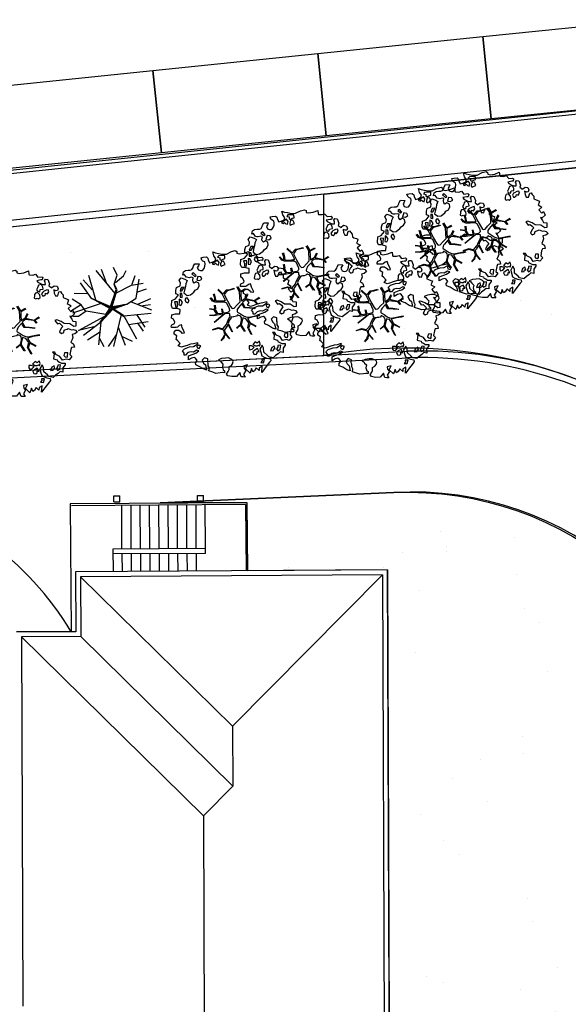
# Model space of a CAD drawing. Units: inches. Extents: x 281767 to 921357, y 25316 to 225119.
# Drawn here: x 891584 to 893239, y 164335 to 167308 of the extents above; entities that cross this region are included whole.
import ezdxf

# ---------------------------------------------------------------- set-up
doc = ezdxf.new("R2010")
doc.units = ezdxf.units.IN
doc.header["$MEASUREMENT"] = 0
for name, color, linetype in [('SDF_PARCHEGGI_PUB', 252, 'Continuous'), ('SDF_PLANIVOLUMETRICO', 252, 'Continuous'), ('SDF_VERDE', 252, 'Continuous'), ('SDF_VERDE_ALBERI', 252, 'Continuous')]:
    doc.layers.add(name, color=color, linetype=linetype)
pattern_1 = [(37.5465, (870942.4, 189778.07), (-16.3973, 489.4), [0, -386.08, 0, -431.8, 0, -412.75]), (7.5465, (870942.4, 189778.1), (448.942, 717.19), [0, -208.28, 0, -347.98, 0, -133.35]), (327.5465, (870629.98, 189777.8), (790.991, 2.079), [0, -127, 0, -457.2, 0, -596.9]), (317.5465, (870630, 189777.8), (763.375, 223.549), [0, -63.5, 0, -299.72, 0, -342.9])]

# ---------------------------------------------------------------- blocks, each defined once
blk = doc.blocks.new('Simboli_Albero1')
for p, q in [((2.297, 3.598), (2.122, 3.976)), ((1.232, 2.352), (0.872, 3.586)), ((2.201, 2.675), (1.25, 3.835)), ((1.771, 3.212), (1.513, 3.874)), ((2.151, 3.149), (2.297, 3.598)), ((2.218, 3.231), (2.615, 3.565)), ((2.615, 3.565), (2.751, 3.823)), ((3.047, 3.086), (3.205, 3.582)), ((1.033, 2.402), (0.453, 3.203)), ((1.05, 2.865), (0.59, 3.367)), ((2.253, 2.852), (2.151, 3.149)), ((2.302, 2.851), (2.151, 3.149)), ((2.264, 2.707), (3.027, 3.095)), ((3.027, 3.095), (3.604, 3.199)), ((3.265, 2.441), (3.407, 3.401)), ((0.825, 2.656), (0.142, 2.668)), ((1.97, 2.023), (2.253, 2.852)), ((2.255, 2.79), (1.983, 1.985)), ((2.02, 1.964), (2.255, 2.79)), ((2.054, 2.012), (2.302, 2.851)), ((3.288, 2.736), (3.781, 2.911)), ((0.465, 2.095), (0, 1.802)), ((0.49, 2.108), (0.034, 2.386)), ((1.499, 2.167), (0.061, 1.682)), ((0.723, 1.773), (0.49, 2.108)), ((1.025, 2.417), (1.97, 2.023)), ((1.94, 1.919), (1.025, 2.417)), ((1.983, 1.985), (1.316, 2.273)), ((1.316, 2.273), (1.968, 1.963)), ((2.7, 2.122), (2.02, 1.964)), ((2.026, 1.953), (2.281, 2.002)), ((2.054, 2.012), (2.787, 2.142)), ((2.074, 1.911), (2.7, 2.122)), ((2.078, 1.878), (2.775, 2.135)), ((2.787, 2.142), (3.265, 2.441)), ((3, 2.25), (4.024, 1.845)), ((3.34, 2.139), (3.988, 2.412)), ((3.476, 2.057), (3.977, 2.123)), ((0.353, 1.509), (0.08, 1.521)), ((0.736, 1.779), (0.353, 1.509)), ((0.36, 0.814), (1.68, 1.536)), ((1.732, 1.617), (0.736, 1.779)), ((1.452, 1.236), (1.68, 1.536)), ((2.078, 1.878), (1.488, 1.235)), ((1.535, 1.289), (2.074, 1.911)), ((1.699, 1.52), (2.026, 1.953)), ((1.984, 1.878), (1.699, 1.52)), ((1.732, 1.617), (1.94, 1.919)), ((1.968, 1.963), (1.984, 1.878)), ((2.078, 1.878), (2.646, 1.522)), ((2.101, 1.911), (2.613, 1.584)), ((2.505, 1.608), (2.123, 0.009)), ((2.63, 1.552), (4.01, 1.686)), ((2.646, 1.522), (3.271, 0.385)), ((3.275, 1.615), (3.694, 0.977)), ((1.12, 0.992), (0.36, 0.814)), ((1.46, 1.221), (0.613, 0.564)), ((1.488, 1.235), (1.357, 0.092)), ((2.872, 1.108), (3.86, 1.27)), ((3.348, 1.161), (3.605, 0.781)), ((1.463, 0.751), (0.801, 0.32)), ((2.255, 0.586), (1.845, 0)), ((2.35, 0.975), (2.703, 0.077)), ((2.524, 0.532), (3.046, 0.27)), ((1.403, 0.436), (1.624, 0.001))]:
    blk.add_line(p, q)
blk = doc.blocks.new('Simboli_Albero5')
at = {"linetype": 'Continuous'}
for points in [[(-1.162, 1.276), (-1.121, 1.346), (-0.991, 1.34), (-1.013, 1.285), (-1.044, 1.235), (-1.011, 1.158), (-0.949, 1.138), (-0.886, 1.142), (-0.84, 1.198), (-0.816, 1.27), (-0.808, 1.344), (-0.817, 1.397), (-0.875, 1.426), (-0.908, 1.455), (-0.932, 1.527), (-0.872, 1.539), (-0.771, 1.548), (-0.728, 1.514), (-0.718, 1.461), (-0.673, 1.372), (-0.599, 1.389), (-0.509, 1.434), (-0.49, 1.496), (-0.549, 1.581), (-0.58, 1.699), (-0.499, 1.669), (-0.405, 1.652), (-0.302, 1.63), (-0.167, 1.634), (-0.015, 1.708), (0.103, 1.738), (0.151, 1.714), (0.153, 1.659), (0.223, 1.641), (0.367, 1.665), (0.502, 1.717), (0.516, 1.625), (0.525, 1.596), (0.638, 1.593), (0.711, 1.617), (0.787, 1.53), (0.903, 1.544), (0.936, 1.515), (0.919, 1.445), (0.878, 1.448), (0.758, 1.424), (0.789, 1.379), (0.885, 1.33), (0.94, 1.308), (1.012, 1.308), (1.007, 1.37), (0.991, 1.421), (1.022, 1.471), (1.09, 1.461), (1.139, 1.333), (1.122, 1.264), (1.206, 1.203), (1.211, 1.213), (1.281, 1.268), (1.365, 1.255), (1.396, 1.185), (1.376, 1.123), (1.331, 1.116), (1.266, 1.143), (1.28, 1.051), (1.315, 0.967), (1.347, 0.969), (1.388, 0.967), (1.422, 1.082), (1.465, 1.096), (1.496, 1.05), (1.546, 0.995), (1.548, 0.915), (1.596, 0.891), (1.668, 0.866), (1.714, 0.849), (1.692, 0.77), (1.672, 0.732), (1.79, 0.666), (1.696, 0.587), (1.786, 0.481), (1.835, 0.529), (1.887, 0.418), (1.8, 0.342), (1.75, 0.349), (1.809, 0.265), (1.838, 0.202), (1.936, 0.194), (1.936, 0.05), (1.875, 0.038), (1.751, 0.125), (1.583, 0.126), (1.489, 0.192), (1.362, 0.238), (1.302, 0.226), (1.376, 0.123), (1.434, 0.142), (1.491, 0.088), (1.539, 0.04), (1.493, -0.015), (1.439, -0.121), (1.497, -0.174), (1.567, -0.143), (1.584, -0.073), (1.603, -0.059), (1.668, -0.038), (1.702, -0.019), (1.803, -0.058), (1.848, -0.051), (1.918, -0.068), (1.971, -0.131), (1.901, -0.186), (1.819, -0.204), (1.84, -0.293), (1.818, -0.349), (1.781, -0.433), (1.841, -0.469), (1.865, -0.493), (1.889, -0.589), (1.802, -0.594), (1.775, -0.659), (1.751, -0.803), (1.81, -0.863), (1.726, -0.971), (1.646, -0.949), (1.526, -0.972), (1.45, -0.861), (1.327, -0.805), (1.296, -0.735), (1.224, -0.735), (1.275, -0.79), (1.259, -0.939), (1.372, -0.967), (1.386, -1.01), (1.442, -1.032), (1.501, -1.068), (1.605, -1.066), (1.605, -1.114), (1.539, -1.208), (1.541, -1.335), (1.454, -1.316), (1.394, -1.375), (1.317, -1.433), (1.242, -1.497), (1.112, -1.468), (1.074, -1.424), (0.961, -1.325), (0.955, -1.207), (0.91, -1.118), (0.844, -1.235), (0.865, -1.324), (0.903, -1.44), (0.973, -1.481), (1.054, -1.511), (1.157, -1.533), (1.167, -1.586), (1.133, -1.629), (1.06, -1.725), (0.898, -1.938), (0.909, -1.75), (0.822, -1.803), (0.817, -1.884), (0.733, -1.8), (0.682, -1.888), (0.629, -1.922), (0.588, -1.823), (0.544, -1.957), (0.408, -1.834), (0.471, -1.709), (0.353, -1.74), (0.362, -1.817), (0.415, -1.88), (0.349, -1.997), (0.4, -2.077), (0.335, -2.074), (0.277, -2.069), (0.234, -1.939), (0.138, -2.059), (-0.004, -2.065), (-0.124, -2.04), (-0.165, -1.99), (-0.112, -1.908), (-0.09, -1.853), (-0.089, -1.805), (-0.094, -1.766), (-0.019, -1.726), (0.012, -1.676), (0.039, -1.611), (0.027, -1.575), (-0.006, -1.546), (-0.102, -1.497), (-0.196, -1.504), (-0.312, -1.518), (-0.41, -1.558), (-0.36, -1.589), (-0.331, -1.628), (-0.272, -1.688), (-0.291, -1.775), (-0.263, -1.862), (-0.222, -1.888), (-0.227, -1.946), (-0.292, -1.943), (-0.362, -1.95), (-0.485, -1.966), (-0.576, -1.932), (-0.701, -1.893), (-0.683, -1.799), (-0.719, -1.739), (-0.721, -1.66), (-0.733, -1.623), (-0.732, -1.527), (-0.831, -1.495), (-0.903, -1.567), (-0.858, -1.656), (-0.801, -1.71), (-0.775, -1.813), (-0.765, -1.866), (-0.864, -1.834), (-0.986, -1.754), (-1.096, -1.71), (-1.103, -1.641), (-1.052, -1.576), (-1.098, -1.511), (-1.138, -1.484), (-1.22, -1.503), (-1.314, -1.558), (-1.314, -1.438), (-1.172, -1.383), (-1.092, -1.357), (-0.996, -1.285), (-1.058, -1.266), (-1.166, -1.325), (-1.234, -1.315), (-1.33, -1.339), (-1.4, -1.418), (-1.448, -1.418), (-1.446, -1.353), (-1.498, -1.29), (-1.438, -1.23), (-1.433, -1.22), (-1.283, -1.164), (-1.166, -1.157), (-1.026, -1.071), (-1.035, -1.042), (-1.16, -1.075), (-1.252, -1.089), (-1.353, -1.122), (-1.461, -1.158), (-1.526, -1.179), (-1.62, -1.138), (-1.564, -1.063), (-1.641, -0.977), (-1.684, -0.943), (-1.664, -0.832), (-1.743, -0.786), (-1.74, -0.721), (-1.697, -0.659), (-1.608, -0.662), (-1.524, -0.722), (-1.522, -0.754), (-1.43, -0.74), (-1.463, -0.662), (-1.502, -0.595), (-1.516, -0.528), (-1.525, -0.499), (-1.59, -0.52), (-1.646, -0.57), (-1.682, -0.582), (-1.826, -0.581), (-1.831, -0.543), (-1.814, -0.497), (-1.729, -0.461), (-1.719, -0.418), (-1.765, -0.329), (-1.822, -0.3), (-1.817, -0.194), (-1.706, -0.166), (-1.569, -0.169), (-1.563, -0.039), (-1.626, -0.02), (-1.695, -0.002), (-1.792, -0.002), (-1.825, 0.075), (-1.814, 0.239), (-1.708, 0.281), (-1.611, 0.401), (-1.695, 0.438), (-1.697, 0.541), (-1.67, 0.63), (-1.564, 0.673), (-1.552, 0.757), (-1.597, 0.846), (-1.534, 0.922), (-1.417, 0.881), (-1.347, 0.84), (-1.393, 0.737), (-1.406, 0.652), (-1.435, 0.547), (-1.448, 0.463), (-1.352, 0.39), (-1.253, 0.406), (-1.145, 0.49), (-1.106, 0.543), (-1.033, 0.59), (-0.99, 0.677), (-1.001, 0.761), (-1.078, 0.8), (-1.136, 0.757), (-1.174, 0.8), (-1.183, 0.853), (-1.166, 0.923), (-1.219, 0.938), (-1.294, 0.921), (-1.335, 0.924), (-1.371, 0.936), (-1.437, 1.018), (-1.481, 1.004), (-1.463, 1.098), (-1.405, 1.141), (-1.321, 1.152), (-1.256, 1.149), (-1.208, 1.173), (-1.172, 1.233)], [(-0.211, 1.499), (-0.215, 1.586), (-0.328, 1.589), (-0.398, 1.582), (-0.432, 1.539), (-0.362, 1.522), (-0.363, 1.474), (-0.322, 1.447), (-0.269, 1.481)], [(-0.389, 1.385), (-0.435, 1.45), (-0.507, 1.403), (-0.592, 1.343), (-0.536, 1.321), (-0.5, 1.357), (-0.455, 1.316), (-0.409, 1.299)], [(-0.2, 1.319), (-0.25, 1.423), (-0.317, 1.409), (-0.342, 1.337), (-0.342, 1.289), (-0.304, 1.269), (-0.287, 1.291)], [(0.858, 1.156), (0.944, 1.171), (0.938, 1.23), (0.898, 1.305), (0.809, 1.284), (0.777, 1.209), (0.748, 1.152), (0.772, 1.104), (0.841, 1.086)], [(-1.084, 0.99), (-1.158, 1.069), (-1.211, 1.036), (-1.123, 0.961)], [(-0.935, 0.95), (-1.027, 0.961), (-1.061, 0.845), (-0.977, 0.833), (-0.904, 0.881)], [(0.851, 0.919), (0.842, 0.996), (0.78, 1.064), (0.712, 1.05), (0.686, 1.009), (0.683, 0.968), (0.675, 0.894), (0.721, 0.876), (0.764, 0.891), (0.803, 0.871)], [(1.073, 1.024), (1.116, 1.086), (1.095, 1.151), (1.035, 1.139), (0.96, 1.099), (0.934, 1.082), (0.897, 1.022), (0.931, 0.969), (0.964, 0.964), (1.015, 1.005), (1.018, 1.046)], [(-1.507, 0.523), (-1.439, 0.633), (-1.519, 0.631), (-1.548, 0.574), (-1.563, 0.521)], [(-1.499, 0.374), (-1.513, 0.441), (-1.566, 0.456), (-1.566, 0.336), (-1.499, 0.326)], [(-1.388, 0.306), (-1.42, 0.256), (-1.382, 0.188), (-1.334, 0.164), (-1.293, 0.233), (-1.352, 0.318)], [(-1.647, 0.069), (-1.641, 0.199), (-1.735, 0.193), (-1.712, 0.12), (-1.705, 0.051), (-1.657, 0.026)], [(-1.541, 0.088), (-1.497, 0.174), (-1.547, 0.254), (-1.593, 0.271), (-1.589, 0.185), (-1.601, 0.1)], [(1.681, -0.858), (1.686, -0.752), (1.592, -0.759), (1.57, -0.838), (1.606, -0.874), (1.666, -0.886)], [(-0.986, -1.218), (-0.942, -1.132), (-0.997, -1.11), (-1.057, -1.146), (-1.05, -1.191)], [(0.606, -1.241), (0.671, -1.172), (0.587, -1.135), (0.515, -1.135), (0.515, -1.207), (0.539, -1.255)], [(0.83, -1.144), (0.85, -1.081), (0.829, -0.992), (0.761, -1.055), (0.701, -1.018), (0.624, -1.099), (0.708, -1.136), (0.763, -1.134), (0.804, -1.112)], [(1.299, -1.231), (1.273, -1.151), (1.205, -1.189), (1.166, -1.29), (1.25, -1.278), (1.265, -1.226)], [(1.452, -1.236), (1.47, -1.119), (1.386, -1.13), (1.378, -1.181), (1.344, -1.224), (1.38, -1.284)], [(0.764, -1.309), (0.822, -1.315), (0.767, -1.22), (0.685, -1.263), (0.63, -1.314), (0.661, -1.383), (0.728, -1.393), (0.764, -1.358)], [(0.984, -1.541), (0.895, -1.539), (0.905, -1.592), (0.866, -1.644), (0.955, -1.647)]]:
    blk.add_lwpolyline(points, close=True, dxfattribs=at)
for points in [[(-0.419, 0.575), (-0.27, 0.435), (-0.164, 0.552), (-0.086, 0.557), (0.064, 0.603)], [(0.078, 0.583), (-0.064, 0.544), (-0.135, 0.527), (-0.155, 0.517), (-0.21, 0.441), (-0.231, 0.41), (-0.138, 0.223), (-0.04, 0.049), (0, 0), (0.02, -0.007), (0.071, 0.003), (0.159, 0.104), (0.247, 0.191), (0.232, 0.499), (0.151, 0.642)], [(0.173, 0.659), (0.259, 0.512), (0.409, 0.592)], [(-0.293, -0.02), (-0.264, -0.141), (-0.188, -0.13), (-0.12, -0.118), (-0.092, -0.099), (-0.077, -0.08), (-0.068, -0.067), (-0.072, -0.023), (-0.154, 0.156), (-0.223, 0.188), (-0.377, 0.183), (-0.505, 0.186), (-0.584, 0.218), (-0.653, 0.313)], [(-0.638, 0.318), (-0.572, 0.243), (-0.516, 0.22), (-0.52, 0.305), (-0.56, 0.429)], [(-0.535, 0.434), (-0.503, 0.307), (-0.489, 0.222), (-0.378, 0.22), (-0.291, 0.225), (-0.235, 0.233), (-0.193, 0.233), (-0.283, 0.413), (-0.429, 0.555)], [(0.421, 0.565), (0.268, 0.487), (0.271, 0.371), (0.286, 0.221), (0.402, 0.307), (0.472, 0.44)], [(0.484, 0.413), (0.42, 0.296), (0.674, 0.234), (0.818, 0.33)], [(0.84, 0.306), (0.693, 0.227), (0.756, 0.141)], [(-0.675, -0.011), (-0.527, -0.031), (-0.514, -0.006), (-0.528, 0.089)], [(-0.51, 0.095), (-0.496, -0.021), (-0.504, -0.037), (-0.437, -0.16), (-0.286, -0.145), (-0.31, -0.022)], [(0.694, -0.017), (0.533, 0.002), (0.375, 0.012), (0.324, 0.092), (0.3, 0.139), (0.196, 0.023), (0.181, -0.006), (0.158, -0.041), (0.154, -0.101), (0.165, -0.115), (0.255, -0.168), (0.345, -0.235), (0.42, -0.262), (0.481, -0.27), (0.628, -0.246), (0.775, -0.211), (0.834, -0.202)], [(0.743, 0.14), (0.673, 0.217), (0.496, 0.241), (0.414, 0.249), (0.385, 0.233), (0.338, 0.197), (0.314, 0.175), (0.391, 0.035), (0.526, 0.024), (0.707, -0.003)], [(-0.665, -0.207), (-0.558, -0.21), (-0.454, -0.18), (-0.532, -0.047), (-0.682, -0.03)], [(-0.538, -0.417), (-0.268, -0.191), (-0.275, -0.179), (-0.555, -0.23), (-0.681, -0.223)], [(-0.585, -0.642), (-0.411, -0.585), (-0.272, -0.619), (-0.168, -0.496), (-0.138, -0.41), (-0.09, -0.315), (-0.052, -0.261), (-0.047, -0.236), (-0.065, -0.231), (-0.069, -0.167), (-0.083, -0.158), (-0.216, -0.17), (-0.525, -0.426)], [(0.135, -0.593), (0.258, -0.494), (0.289, -0.377), (0.29, -0.318), (0.283, -0.276), (0.251, -0.231), (0.198, -0.217), (0.188, -0.207), (0.17, -0.203), (0.14, -0.24), (0.094, -0.255), (0.046, -0.257), (0.015, -0.267), (-0.01, -0.265), (-0.028, -0.295), (-0.084, -0.375), (-0.101, -0.429), (-0.112, -0.457), (0.012, -0.709)], [(0.579, -0.792), (0.476, -0.591), (0.513, -0.441), (0.42, -0.317), (0.356, -0.3), (0.326, -0.292), (0.285, -0.461), (0.279, -0.515), (0.402, -0.702)], [(0.842, -0.227), (0.771, -0.24), (0.631, -0.265), (0.469, -0.308), (0.539, -0.436), (0.732, -0.542)], [(0.005, -0.711), (-0.102, -0.508), (-0.121, -0.504), (-0.158, -0.547), (-0.196, -0.611), (-0.225, -0.648), (-0.221, -0.692), (-0.19, -0.778), (-0.073, -0.922)], [(0.375, -0.693), (0.258, -0.515), (0.142, -0.611)], [(0.727, -0.561), (0.545, -0.465), (0.496, -0.602), (0.601, -0.795)], [(-0.33, -0.979), (-0.262, -0.894), (-0.239, -0.825), (-0.215, -0.783), (-0.243, -0.668), (-0.272, -0.653), (-0.415, -0.614), (-0.589, -0.661)], [(-0.077, -0.923), (-0.192, -0.792), (-0.224, -0.82), (-0.248, -0.904), (-0.324, -0.987)]]:
    blk.add_lwpolyline(points, dxfattribs=at)

msp = doc.modelspace()

# ---------------------------------------------------------------- hatches: boundary and pattern name
at = {"layer": 'SDF_VERDE'}
h = msp.add_hatch(dxfattribs=at)
h.set_pattern_fill('AR-SAND', color=256, scale=10, angle=0.0465, style=0)
h.set_pattern_definition(pattern_1)
edge = h.paths.add_edge_path()
edge.add_line((890507.6, 166571.2), (889011.2, 166413.9))
edge.add_line((889011.2, 166413.9), (888997.8, 166412.5))
edge.add_line((888997.8, 166412.5), (889014.8, 166249.1))
edge.add_line((889014.8, 166249.1), (888882.5, 166235.4))
edge.add_line((888882.5, 166235.4), (888868.6, 166233.9))
edge.add_line((888868.6, 166233.9), (888664.7, 166212.7))
edge.add_line((888664.7, 166212.7), (888647.7, 166375.7))
edge.add_line((888647.7, 166375.7), (888632.7, 166374.1))
edge.add_line((888632.7, 166374.1), (887504, 166255.3))
edge.add_line((887504, 166255.3), (887504.1, 166254.9))
edge.add_line((887504.1, 166254.9), (887575.6, 165660.4))
edge.add_line((887575.6, 165660.4), (889147.9, 165842))
edge.add_arc((889766, 165395), 762.8, 89.1859, 144.1324, ccw=False)
edge.add_line((889776.9, 166157.7), (890507.9, 166194.2))
edge.add_line((890507.9, 166194.2), (890507.6, 166571.2))
h.paths.add_polyline_path([(892501.4, 166780.9), (890507.6, 166571.2), (890507.9, 166194.2), (892501.8, 166293.8)])
edge = h.paths.add_edge_path()
edge.add_line((892501.4, 166780.9), (893941.7, 166932.1))
edge.add_line((893941.7, 166932.1), (893935.8, 165914.2))
edge.add_line((893935.8, 165914.2), (893990, 165913.9))
edge.add_line((893990, 165913.9), (893989.1, 165750.9))
edge.add_line((893989.1, 165750.9), (894299, 165749.1))
edge.add_line((894299, 165749.1), (894299, 165660.6))
edge.add_arc((894673.2, 165149), 633.9, 126.1853, 138.6489)
edge.add_arc((894099.9, 165653), 129.5, 208.9767, 318.8432, ccw=False)
edge.add_line((893986.7, 165590.3), (893891.6, 165750.8))
edge.add_arc((892753.2, 164887.1), 1429, 37.1863, 100.1308)
edge.add_line((892501.8, 166293.8), (892501.4, 166780.9))
edge = h.paths.add_edge_path()
edge.add_line((896072.9, 165110.7), (895336.5, 165110.1))
edge.add_arc((894682.5, 165108.3), 653.9, -31.3559, 0.1571, ccw=False)
edge.add_arc((894677.7, 165149.9), 680.5, 236.9663, 325.8653, ccw=False)
edge.add_arc((894284.7, 164555.9), 32.2, 46.7657, 184.4853)
edge.add_line((894252.6, 164553.4), (894216, 164072.7))
edge.add_arc((894276.9, 164082.7), 61.8, 189.2982, 276.8414)
edge.add_line((894284.3, 164021.3), (895588.3, 164030.2))
edge.add_arc((895591.7, 164004.6), 25.9, 5.5599, 97.5219, ccw=False)
edge.add_line((895617.4, 164007.1), (895612.5, 163413.9))
edge.add_line((895612.5, 163413.9), (896080.1, 163414.3))
edge.add_line((896080.1, 163414.3), (896072.9, 165110.7))
edge = h.paths.add_edge_path()
edge.add_line((896080.1, 163414.3), (895632.5, 163413.9))
edge.add_line((895632.5, 163413.9), (895629.4, 163046.5))
edge.add_arc((895322.2, 163046.7), 307.2, 266.7199, 359.9481, ccw=False)
edge.add_line((895304.6, 162740), (894292, 162747.7))
edge.add_arc((894289.8, 162729.1), 18.7, 83.1499, 167.672)
edge.add_line((894271.5, 162733.1), (894275.3, 162326.1))
edge.add_arc((894293.6, 162322.1), 18.7, 167.5225, 275.0165)
edge.add_line((894295.3, 162303.4), (895805.2, 162291.9))
edge.add_arc((895810.2, 162557.4), 265.6, 268.9047, 320.9256)
edge.add_arc((895782.1, 162580.3), 301.9, 320.9256, 358.0167)
edge.add_line((896083.8, 162569.9), (896080.1, 163414.3))
h = msp.add_hatch(dxfattribs=at)
h.set_pattern_fill('AR-SAND', color=256, scale=10, angle=0.0465, style=0)
h.set_pattern_definition(pattern_1)
edge = h.paths.add_edge_path()
edge.add_line((892271.5, 165643.7), (892270.2, 165848.9))
edge.add_line((892270.2, 165848.9), (892008.2, 165848.5))
edge.add_line((892008.2, 165848.5), (892713.4, 165879.7))
edge.add_arc((892757.1, 164890.9), 989.7, 6.1876, 92.5324, ccw=False)
edge.add_line((893741.1, 164997.6), (893762.1, 162120.4))
edge.add_line((893762.1, 162120.4), (892888.4, 162117.1))
edge.add_line((892888.4, 162117.1), (892880.3, 163827.9))
edge.add_line((892880.3, 163827.9), (892700.4, 163827.1))
edge.add_line((892700.4, 163827.1), (892694, 165646.4))
edge.add_line((892694, 165646.4), (892271.5, 165643.7))
h = msp.add_hatch(dxfattribs=at)
h.set_pattern_fill('AR-SAND', color=256, scale=10, angle=0.0465, style=0)
h.set_pattern_definition([(37.5465, (844192.63, 145064.93), (-16.3973, 489.4), [0, -386.08, 0, -431.8, 0, -412.75]), (7.5465, (844192.6, 145064.93), (448.942, 717.1895), [0, -208.28, 0, -347.98, 0, -133.35]), (327.5465, (843880.2, 145064.7), (790.991, 2.0788), [0, -127, 0, -457.2, 0, -596.9]), (317.5465, (843880.2, 145064.7), (763.375, 223.549), [0, -63.5, 0, -299.72, 0, -342.9])])
h.paths.add_polyline_path([(892819.9, 165880.1), (892694.2, 165578.3), (893092.8, 165826.2, 0.071616)])

# ---------------------------------------------------------------- linework, layer by layer
at = {"layer": 'SDF_PARCHEGGI_PUB'}
for points in [[(893006.6, 167007.8), (892981.1, 167256.4), (893478.5, 167307.5), (893504, 167058.8)], [(892509.2, 166956.7), (892483.7, 167205.4), (892981.1, 167256.4), (893006.6, 167007.8)], [(892011.9, 166905.6), (891986.3, 167154.3), (892483.7, 167205.4), (892509.2, 166956.7)], [(891514.5, 166854.5), (891488.9, 167103.2), (891986.3, 167154.3), (892011.9, 166905.6)]]:
    msp.add_lwpolyline(points, close=True, dxfattribs=at)
at = {"layer": 'SDF_PLANIVOLUMETRICO'}
for p, q in [((893872.1, 167096), (884600.5, 166120.8)), ((893873.1, 167086), (884601.6, 166110.9)), ((893800.7, 166937.6), (889009.2, 166433.8)), ((893802.8, 166917.7), (889011.2, 166413.9)), ((889776.2, 166157.7), (892756.4, 166306.5)), ((889777.2, 166137.7), (892757.4, 166286.6)), ((892713.4, 165879.7), (892008.2, 165848.5)), ((891868.3, 165869.7), (891886.3, 165869.8)), ((891868.4, 165851.7), (891868.3, 165869.7)), ((891868.4, 165851.7), (891886.4, 165851.8)), ((891886.4, 165851.8), (891886.3, 165869.8)), ((892121, 165870.8), (892139.1, 165870.9)), ((892121.1, 165852.8), (892121, 165870.8)), ((892121.1, 165852.8), (892139.1, 165852.9)), ((892139.1, 165852.9), (892139.1, 165870.9)), ((892269.7, 165848.9), (891736.2, 165845.5)), ((891736.2, 165845.5), (891739.6, 165459.7)), ((892265.8, 165843.4), (891740.3, 165840.1)), ((891892.6, 165709.5), (891892.1, 165841.5)), ((891920.7, 165709.6), (891920.1, 165841.6)), ((891948.7, 165709.7), (891948.1, 165841.7)), ((891976.7, 165709.8), (891976.1, 165841.9)), ((892004.7, 165709.9), (892004.1, 165842)), ((892032.7, 165710.1), (892032.1, 165842.1)), ((892060.7, 165710.2), (892060.1, 165842.2)), ((892088.7, 165710.3), (892088.2, 165842.3)), ((892116.7, 165710.4), (892116.2, 165842.4)), ((892144.7, 165710.5), (892144.2, 165842.6)), ((892265.8, 165843.4), (892267.5, 165643.7)), ((892269.7, 165848.9), (892271.5, 165643.7)), ((892144.7, 165710.5), (891865.6, 165709.4)), ((891865.6, 165709.4), (891866.1, 165641.2)), ((892144.8, 165695.5), (892144.7, 165710.5)), ((892144.8, 165695.5), (891865.7, 165694.4)), ((891893.9, 165641.3), (891893.7, 165694.5)), ((891921.9, 165641.5), (891921.7, 165694.6)), ((891949.9, 165641.7), (891949.7, 165694.7)), ((891977.9, 165641.9), (891977.7, 165694.8)), ((892006, 165642), (892005.7, 165694.9)), ((892034, 165642.2), (892033.7, 165695.1)), ((892062, 165642.4), (892061.8, 165695.2)), ((892090, 165642.6), (892089.8, 165695.3)), ((892118, 165642.7), (892117.8, 165695.4)), ((892694, 165646.4), (891752.9, 165640.5)), ((892694, 165646.4), (892700.4, 163827.1)), ((891752.9, 165640.5), (891753.5, 165459.7)), ((892679, 165631.3), (891767.9, 165625.5)), ((891767.9, 165625.5), (892226.3, 165174.2)), ((891767.9, 165625.5), (891768.6, 165444.8)), ((892679, 165631.3), (892226.3, 165174.2)), ((892679, 165631.3), (892685.4, 163812)), ((891753.5, 165459.7), (891574.5, 165459.1)), ((891768.6, 165444.8), (891589.6, 165444.1)), ((891589.6, 165444.1), (892138.3, 164903.8)), ((891589.6, 165444.1), (891594.1, 164328.8)), ((891768.6, 165444.8), (892227, 164993.4)), ((892226.3, 165174.2), (892227, 164993.4)), ((892227, 164993.4), (892138.3, 164903.8)), ((892138.3, 164903.8), (892142.2, 163789.1))]:
    msp.add_line(p, q, dxfattribs=at)
at = {"layer": 'SDF_PLANIVOLUMETRICO', "ltscale": 0.1}
for points in [[(892501.4, 166780.9), (893941.7, 166932.1), (893935.8, 165914.2), (893990, 165913.9), (893989.1, 165750.9), (894299, 165749.1), (894299, 165660.6, 0.054436), (894197.4, 165567.8, -0.519827), (893986.7, 165590.3), (893891.6, 165750.8, 0.281768), (892501.8, 166293.8)], [(892501.4, 166780.9), (889011.2, 166413.9), (888997.8, 166412.5), (889014.8, 166249.1), (888664.7, 166212.7), (888647.7, 166375.7), (888632.7, 166374.1), (887504, 166255.3), (887504.1, 166254.9), (887575.6, 165660.4), (889147.9, 165842, -0.244451), (889776.9, 166157.7), (892501.8, 166293.8)]]:
    msp.add_lwpolyline(points, format="xyb", dxfattribs=at)
msp.add_lwpolyline([(892501.8, 166293.8), (892501.4, 166780.9)], dxfattribs=at)
msp.add_lwpolyline([(892271.5, 165643.7), (892270.2, 165848.9), (892008.2, 165848.5), (892713.4, 165879.7, -0.395649), (893741.1, 164997.6), (893762.1, 162120.4), (892888.4, 162117.1), (892880.3, 163827.9), (892700.4, 163827.1), (892694, 165646.4)], format="xyb", close=True, dxfattribs=at)
at = {"layer": 'SDF_PLANIVOLUMETRICO'}
for centre, radius, start, end in [((892798, 164995.7), 1311.6, 49.2316, 91.9336), ((892798, 164995.7), 1291.6, 49.2316, 91.9336), ((892769.2, 164905.1), 976.3, 5.4377, 93.2764), ((890928.9, 164970), 947.2, 31.13, 53.9105)]:
    msp.add_arc(centre, radius, start, end, dxfattribs=at)

# ---------------------------------------------------------------- block references
at = {"layer": 'SDF_VERDE_ALBERI'}
for name, p, xscale, yscale, zscale, rotation in [('Simboli_Albero5', (892980.9, 166675), 99.99999999999999, 99.99999999999999, 99.99999999999999, 0.04647759005927614), ('Simboli_Albero5', (892845.7, 166627.9), 99.99999999999999, 99.99999999999999, 99.99999999999999, 0.04647759005927614), ('Simboli_Albero5', (892433.2, 166559.9), 99.99999999999999, 99.99999999999999, 99.99999999999999, 0.04647759005927614), ('Simboli_Albero5', (892224.6, 166436.4), 99.99999999999999, 99.99999999999999, 99.99999999999999, 0.04647759005927614), ('Simboli_Albero5', (892657.8, 166433.8), 99.99999999999999, 99.99999999999999, 99.99999999999999, 0.04647759005927614), ('Simboli_Albero5', (891560.5, 166377.1), 99.99999999999999, 99.99999999999999, 99.99999999999999, 0.04647759005927614), ('Simboli_Albero1', (891740.3, 166320.4), 59.99999999999093, 59.99999999999093, 59.99999999999093, 0.04647759005927522)]:
    msp.add_blockref(name, p, dxfattribs=dict(at, xscale=xscale, yscale=yscale, zscale=zscale, rotation=rotation))

doc.saveas('drawing.dxf')
